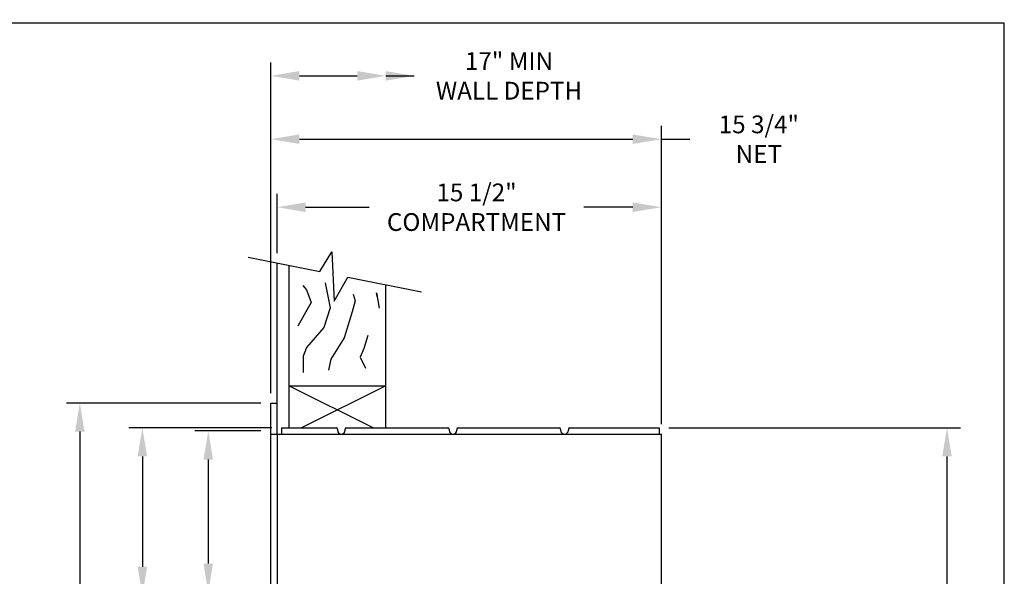
# Model space of a CAD drawing. Units: inches. Extents: x 8.3 to 18.8, y 6.5 to 14.5.
# Drawn here: x 12.6 to 18.8, y 11 to 14.5 of the extents above; entities that cross this region are included whole.
import ezdxf

# ---------------------------------------------------------------- set-up
doc = ezdxf.new("R2010")
doc.units = ezdxf.units.IN
doc.header["$MEASUREMENT"] = 0
for name, color, linetype in [('box', 7, 'Continuous'), ('DIM', 1, 'Continuous'), ('Title Block', 7, 'Continuous')]:
    doc.layers.add(name, color=color, linetype=linetype)
doc.styles.add('Roman', font='romans')
doc.dimstyles.new('NOEX', dxfattribs={"dimtxt": 0.112, "dimasz": 0.18, "dimexe": 0.0848, "dimexo": 0.0625, "dimgap": 0.09, "dimtad": 0, "dimtih": 1, "dimtoh": 1, "dimdec": 4, "dimzin": 0, "dimdsep": 46, "dimlunit": 4, "dimtxsty": 'Roman', "dimcen": 0.09, "dimse2": 1, "dimclrd": 1, "dimclre": 1, "dimclrt": 1, "dimadec": 0, "dimazin": 0, "dimtfac": 1, "dimtdec": 4, "dimtmove": 0, "dimatfit": 3, "dimfxl": 0, "dimfrac": 2, "dimtolj": 1, "dimtzin": 0, "dimlwd": -1, "dimlwe": -1, "dimarcsym": 0})
doc.dimstyles.get("Standard").update_dxf_attribs({"dimtxt": 0.112, "dimasz": 0.18, "dimexe": 0.0848, "dimexo": 0.0625, "dimgap": 0.09, "dimtad": 0, "dimtih": 1, "dimtoh": 1, "dimdec": 4, "dimzin": 0, "dimdsep": 46, "dimlunit": 4, "dimtxsty": 'Roman', "dimcen": 0.09, "dimclrd": 1, "dimclre": 1, "dimclrt": 1, "dimadec": 0, "dimazin": 0, "dimtfac": 1, "dimtdec": 4, "dimtofl": 0, "dimtmove": 0, "dimatfit": 3, "dimfxl": 0, "dimfrac": 2, "dimtolj": 1, "dimtzin": 0, "dimlwd": -1, "dimlwe": -1, "dimarcsym": 0})

# ---------------------------------------------------------------- blocks, each defined once
blk = doc.blocks.new('*D30')
at = {"layer": 'Defpoints', "color": 0}
for p in [(14.2176, 12.1096), (13.0142, 10.7424), (14.2176, 10.7424)]:
    blk.add_point(p, dxfattribs=at)
at = {"layer": 'DIM', "color": 1}
for p, q in [((14.1551, 12.1096), (12.9294, 12.1096)), ((13.0142, 11.9296), (13.0142, 10.9224)), ((14.1551, 10.7424), (12.9294, 10.7424)), ((13.0142, 10.7424), (13.0142, 10.1703)), ((13.0142, 10.1703), (12.8342, 10.1703))]:
    blk.add_line(p, q, dxfattribs=at)
for points in [[(12.9842, 11.9296), (13.0442, 11.9296), (13.0142, 12.1096)], [(12.9842, 10.9224), (13.0442, 10.9224), (13.0142, 10.7424)]]:
    blk.add_solid(points, dxfattribs=at)
at = {"layer": 'DIM', "color": 1, "insert": (12.3336, 10.1703), "char_height": 0.112, "attachment_point": 5, "style": 'Roman'}
blk.add_mtext('\\A1;8 3/4"\\PWITH TRIM', dxfattribs=at)
blk = doc.blocks.new('*D31')
at = {"layer": 'Defpoints', "color": 0}
for p in [(14.2859, 11.9534), (13.4084, 10.8987), (14.2859, 10.8987)]:
    blk.add_point(p, dxfattribs=at)
at = {"layer": 'DIM', "color": 1}
for p, q in [((14.2234, 11.9534), (13.3236, 11.9534)), ((13.4084, 11.7734), (13.4084, 11.0787)), ((14.2234, 10.8987), (13.3236, 10.8987)), ((13.4084, 10.8987), (13.4084, 9.6392)), ((13.4084, 9.6392), (13.2284, 9.6392))]:
    blk.add_line(p, q, dxfattribs=at)
for points in [[(13.3784, 11.7734), (13.4384, 11.7734), (13.4084, 11.9534)], [(13.3784, 11.0787), (13.4384, 11.0787), (13.4084, 10.8987)]]:
    blk.add_solid(points, dxfattribs=at)
at = {"layer": 'DIM', "color": 1, "insert": (12.8424, 9.6392), "char_height": 0.112, "attachment_point": 5, "style": 'Roman'}
blk.add_mtext('\\A1;6 3/4"\\PNET', dxfattribs=at)
blk = doc.blocks.new('*D32')
at = {"layer": 'Defpoints', "color": 0}
for p in [(14.2176, 11.9338), (13.8234, 10.9182), (14.2176, 10.9182)]:
    blk.add_point(p, dxfattribs=at)
at = {"layer": 'DIM', "color": 1}
for p, q in [((14.1551, 11.9338), (13.7386, 11.9338)), ((13.8234, 11.7538), (13.8234, 11.0982)), ((14.1551, 10.9182), (13.7386, 10.9182)), ((13.8234, 10.9182), (13.8234, 9.1691)), ((13.8234, 9.1691), (13.6434, 9.1691))]:
    blk.add_line(p, q, dxfattribs=at)
for points in [[(13.7934, 11.7538), (13.8534, 11.7538), (13.8234, 11.9338)], [(13.7934, 11.0982), (13.8534, 11.0982), (13.8234, 10.9182)]]:
    blk.add_solid(points, dxfattribs=at)
at = {"layer": 'DIM', "color": 1, "insert": (13.2574, 9.1691), "char_height": 0.112, "attachment_point": 5, "style": 'Roman'}
blk.add_mtext('\\A1;6 1/2"\\PR.O.', dxfattribs=at)
blk = doc.blocks.new('*D37')
at = {"layer": 'Defpoints', "color": 0}
for p in [(16.6639, 11.9534), (18.4779, 11.9534), (15.4144, 8.1646)]:
    blk.add_point(p, dxfattribs=at)
at = {"layer": 'DIM', "color": 1}
for p, q in [((16.7264, 11.9534), (18.5627, 11.9534)), ((18.4779, 11.7734), (18.4779, 10.3672)), ((18.4779, 8.3446), (18.4779, 9.8672)), ((15.4769, 8.1646), (18.5627, 8.1646))]:
    blk.add_line(p, q, dxfattribs=at)
for points in [[(18.4479, 11.7734), (18.5079, 11.7734), (18.4779, 11.9534)], [(18.4479, 8.3446), (18.5079, 8.3446), (18.4779, 8.1646)]]:
    blk.add_solid(points, dxfattribs=at)
at = {"layer": 'DIM', "color": 1, "insert": (18.4779, 10.1172), "char_height": 0.112, "attachment_point": 5, "style": 'Roman'}
blk.add_mtext('\\A1;70"\\PMAX', dxfattribs=at)
blk = doc.blocks.new('*D38')
at = {"layer": 'Defpoints', "color": 0}
for p in [(16.6785, 13.7724), (14.2176, 12.1096), (16.6785, 11.9143)]:
    blk.add_point(p, dxfattribs=at)
at = {"layer": 'DIM', "color": 1}
for p, q in [((16.6785, 11.9768), (16.6785, 13.8572)), ((14.3976, 13.7724), (16.4985, 13.7724)), ((16.6785, 13.7724), (16.8585, 13.7724))]:
    blk.add_line(p, q, dxfattribs=at)
for points in [[(14.3976, 13.8024), (14.3976, 13.7424), (14.2176, 13.7724)], [(16.4985, 13.8024), (16.4985, 13.7424), (16.6785, 13.7724)]]:
    blk.add_solid(points, dxfattribs=at)
at = {"layer": 'DIM', "color": 1, "insert": (17.2925, 13.7724), "char_height": 0.112, "attachment_point": 5, "style": 'Roman'}
blk.add_mtext('\\A1;15 3/4"\\PNET', dxfattribs=at)
blk = doc.blocks.new('*D39')
at = {"layer": 'Defpoints', "color": 0}
for p in [(16.6785, 13.3438), (14.2566, 12.9925), (16.6785, 11.9143)]:
    blk.add_point(p, dxfattribs=at)
at = {"layer": 'DIM', "color": 1}
for p, q in [((14.2566, 13.055), (14.2566, 13.4286)), ((16.6785, 11.9768), (16.6785, 13.4286)), ((14.4366, 13.3438), (14.8371, 13.3438)), ((16.4985, 13.3438), (16.1904, 13.3438))]:
    blk.add_line(p, q, dxfattribs=at)
for points in [[(14.4366, 13.3738), (14.4366, 13.3138), (14.2566, 13.3438)], [(16.4985, 13.3738), (16.4985, 13.3138), (16.6785, 13.3438)]]:
    blk.add_solid(points, dxfattribs=at)
at = {"layer": 'DIM', "color": 1, "insert": (15.5138, 13.3438), "char_height": 0.112, "attachment_point": 5, "style": 'Roman'}
blk.add_mtext('\\A1;15 1/2"\\PCOMPARTMENT', dxfattribs=at)
blk = doc.blocks.new('*D40')
at = {"layer": 'Defpoints', "color": 0}
for p in [(14.9418, 14.1715), (14.9418, 12.8556), (14.2176, 12.1096)]:
    blk.add_point(p, dxfattribs=at)
at = {"layer": 'DIM', "color": 1}
for p, q in [((14.2176, 12.1721), (14.2176, 14.2563)), ((14.3976, 14.1715), (14.7618, 14.1715)), ((14.9418, 14.1715), (15.1218, 14.1715))]:
    blk.add_line(p, q, dxfattribs=at)
for points in [[(14.3976, 14.2015), (14.3976, 14.1415), (14.2176, 14.1715)], [(14.7618, 14.2015), (14.7618, 14.1415), (14.9418, 14.1715)]]:
    blk.add_solid(points, dxfattribs=at)
at = {"layer": 'DIM', "color": 1, "insert": (15.7185, 14.1715), "char_height": 0.112, "attachment_point": 5, "style": 'Roman'}
blk.add_mtext('\\A1;17" MIN\\PWALL DEPTH', dxfattribs=at)

msp = doc.modelspace()

# ---------------------------------------------------------------- linework, layer by layer
at = {"layer": 'box'}
for p, q in [((14.07485, 13.02886), (14.5269, 12.93852)), ((14.5269, 12.93852), (14.60133, 13.06361)), ((14.60133, 13.06361), (14.61623, 12.75091)), ((14.25663, 11.9143), (14.25663, 12.99253)), ((14.33276, 11.95336), (14.33276, 12.97732)), ((14.61623, 12.75091), (14.70281, 12.90336)), ((14.70281, 12.90336), (15.16755, 12.81047)), ((14.94181, 11.95336), (14.94181, 12.85559)), ((14.33276, 12.21882), (14.86369, 11.95336)), ((14.33276, 12.21882), (14.94181, 12.21882)), ((14.94181, 12.21882), (14.41089, 11.95336)), ((14.21757, 10.74242), (14.21757, 12.10961)), ((14.21757, 12.10961), (14.25663, 12.10961)), ((14.21757, 11.9143), (16.67851, 11.9143)), ((14.25663, 11.9143), (14.25663, 10.93773)), ((14.28593, 11.95336), (14.62968, 11.95336)), ((14.28593, 11.95336), (14.28593, 11.9143)), ((14.63749, 11.94555), (14.63749, 11.93871)), ((14.68632, 11.93871), (14.68632, 11.94555)), ((14.69413, 11.95336), (15.33281, 11.95336)), ((15.34062, 11.94555), (15.34062, 11.93871)), ((15.38945, 11.94555), (15.38945, 11.93871)), ((15.39726, 11.95336), (16.03593, 11.95336)), ((16.04374, 11.94555), (16.04374, 11.93871)), ((16.09257, 11.94555), (16.09257, 11.93871)), ((16.10038, 11.95336), (16.66386, 11.95336)), ((16.66386, 11.95336), (16.66386, 11.9143)), ((16.67851, 10.93773), (16.67851, 11.9143))]:
    msp.add_line(p, q, dxfattribs=at)
for points in [[(14.42004, 12.85042), (14.44239, 12.82312), (14.47219, 12.74371), (14.43742, 12.68414), (14.38776, 12.5948)], [(14.56106, 12.86821), (14.56106, 12.86821), (14.59107, 12.70896), (14.55133, 12.58487), (14.44206, 12.46079), (14.4222, 12.40619), (14.4222, 12.30196)], [(14.73635, 12.79602), (14.74984, 12.75363), (14.72997, 12.68414), (14.68031, 12.52035), (14.59587, 12.38634), (14.58097, 12.31685)], [(14.88444, 12.80327), (14.88816, 12.78164), (14.88444, 12.80327), (14.90073, 12.7085)], [(14.82834, 12.53525), (14.80446, 12.45373), (14.77962, 12.39913), (14.81439, 12.32964)]]:
    msp.add_lwpolyline(points, dxfattribs=at)
for centre, radius, start, end in [((14.62968, 11.94555), 0.00781, 0, 90), ((14.66191, 11.93871), 0.02441, 180, 0), ((14.69413, 11.94555), 0.00781, 90, 180), ((15.33281, 11.94555), 0.00781, 360, 90), ((15.36503, 11.93871), 0.02441, 180, 360), ((15.39726, 11.94555), 0.00781, 90, 180), ((16.03593, 11.94555), 0.00781, 0, 90), ((16.06816, 11.93871), 0.02441, 180, 0), ((16.10038, 11.94555), 0.00781, 90, 180)]:
    msp.add_arc(centre, radius, start, end, dxfattribs=at)
at = {"layer": 'DIM', "color": 1}
msp.add_solid([(14.94181, 14.2015), (14.94181, 14.1415), (15.12181, 14.1715)], dxfattribs=at)
at = {"layer": 'Title Block'}
for p, q in [((18.83918, 14.50413), (8.33918, 14.50413)), ((18.83918, 6.50413), (18.83918, 14.50413))]:
    msp.add_line(p, q, dxfattribs=at)

# ---------------------------------------------------------------- dimensions: what is measured, and where the dimension line sits
at = {"layer": 'DIM'}
dim = msp.add_linear_dim(base=(14.94181, 14.1715), p1=(14.21757, 12.10961), p2=(14.94181, 12.85559), text='17" MIN\\PWALL DEPTH', dimstyle='NOEX', dxfattribs=at)
dim.commit()
dim.dimension.update_dxf_attribs({"geometry": '*D40', "text_midpoint": (15.71848, 14.1715), "dimtype": 160})
for base, p1, text, override, picture, middle in [((16.67851, 13.77241), (14.21757, 12.10961), '15 3/4"\\PNET', {"dimse1": 1}, '*D38', (17.29251, 13.77241)), ((16.67851, 13.34376), (14.25663, 12.99253), '15 1/2"\\PCOMPARTMENT', {"dimse1": 0}, '*D39', (15.51375, 13.34376))]:
    dim = msp.add_linear_dim(base=base, p1=p1, p2=(16.67851, 11.9143), text=text, dimstyle='Standard', override=override, dxfattribs=at)
    dim.commit()
    dim.dimension.update_dxf_attribs({"geometry": picture, "text_midpoint": middle, "dimtype": 160})
for base, p1, p2, text, picture, middle in [((13.01424, 10.74242), (14.21757, 12.10961), (14.21757, 10.74242), '8 3/4"\\PWITH TRIM', '*D30', (12.33358, 10.17034)), ((13.40845, 10.89867), (14.28593, 11.95336), (14.28593, 10.89867), '6 3/4"\\PNET', '*D31', (12.84245, 9.63924)), ((13.82335, 10.9182), (14.21757, 11.93383), (14.21757, 10.9182), '6 1/2"\\PR.O.', '*D32', (13.25735, 9.16909)), ((18.47789, 11.95336), (15.41437, 8.16464), (16.66386, 11.95336), '70"\\PMAX', '*D37', (18.47789, 10.11721))]:
    dim = msp.add_linear_dim(base=base, p1=p1, p2=p2, angle=90, text=text, dimstyle='Standard', dxfattribs=at)
    dim.commit()
    dim.dimension.update_dxf_attribs({"geometry": picture, "text_midpoint": middle, "dimtype": 160})

doc.saveas('drawing.dxf')
